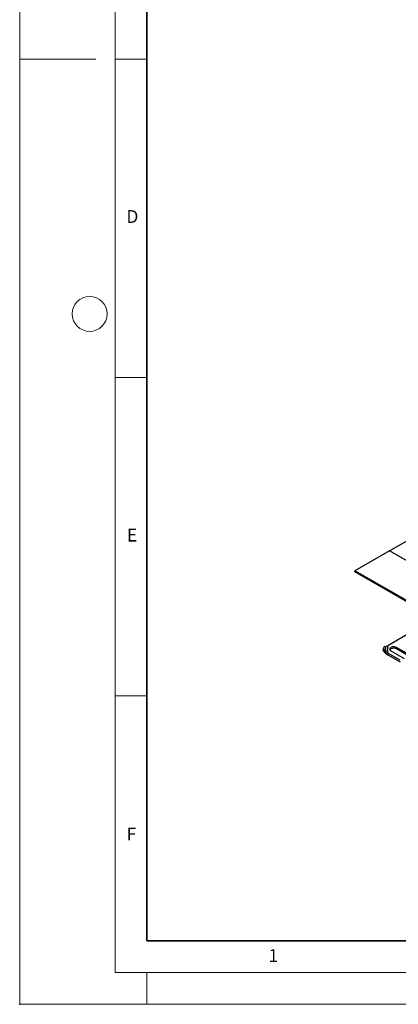
# Model space of a CAD drawing. Units: millimetres. Extents: x 0 to 668, y 0 to 297.
# Drawn here: x 0 to 60, y 0 to 155 of the extents above; entities that cross this region are included whole.
import ezdxf

# ---------------------------------------------------------------- set-up
doc = ezdxf.new("R2010")
doc.units = ezdxf.units.MM
doc.header["$PDSIZE"] = -1
doc.styles.add('SLDTEXTSTYLE0', font='TXT', dxfattribs={"width": 0.605})

msp = doc.modelspace()

# ---------------------------------------------------------------- linework, layer by layer
at = {"color": 7, "linetype": 'Continuous', "lineweight": 18}
for p, q in [((0, 0), (0, 297)), ((15, 292), (15, 5)), ((12, 148.5), (0, 148.5)), ((15, 148.5), (20, 148.5)), ((15, 98.5), (20, 98.5)), ((15, 48.5), (20, 48.5)), ((15, 5), (415, 5)), ((20, 5), (20, 0)), ((0, 0), (420, 0))]:
    msp.add_line(p, q, dxfattribs=at)
at = {"color": 7, "linetype": 'Continuous', "lineweight": 35}
for p, q in [((20, 287), (20, 10)), ((20, 10), (415, 10))]:
    msp.add_line(p, q, dxfattribs=at)
at = {"color": 7, "linetype": 'Continuous', "lineweight": 25}
for p, q in [((58.196239, 71.286547), (68.045226, 76.972246)), ((58.196039, 71.286662), (52.741215, 68.13766)), ((62.84274, 68.604178), (58.196039, 71.286662)), ((62.84274, 68.604178), (58.196239, 71.286547)), ((64.458984, 61.373135), (52.741215, 68.13766)), ((52.741215, 67.962686), (52.741215, 68.13766)), ((64.458984, 61.198162), (52.741215, 67.962686)), ((57.919205, 56.399484), (61.854386, 58.671216)), ((57.27172, 56.090819), (57.150972, 55.87938)), ((57.434233, 56.202467), (57.617335, 56.249379)), ((57.617335, 56.249379), (57.919205, 56.399484)), ((57.617335, 55.432971), (57.617335, 56.249379)), ((57.919205, 55.173576), (57.919205, 56.399484)), ((61.403109, 54.853492), (59.281788, 56.078104)), ((59.281788, 56.078104), (59.281788, 55.844807)), ((61.403109, 54.620194), (59.281788, 55.844807)), ((57.434233, 55.619318), (57.313485, 55.407879)), ((57.313485, 55.407879), (57.496586, 55.221532)), ((57.617335, 55.432971), (57.434233, 55.619318)), ((57.496586, 55.221532), (57.617335, 55.432971)), ((57.496586, 55.221532), (57.919205, 54.940278)), ((57.919205, 55.173576), (57.617335, 55.432971)), ((59.83625, 54.066889), (57.919205, 55.173576)), ((57.919205, 55.173576), (57.919205, 54.940278)), ((57.919205, 54.940278), (59.83625, 53.833592)), ((58.372651, 55.55327), (60.493971, 54.328658))]:
    msp.add_line(p, q, dxfattribs=at)
at = {"color": 7, "linetype": 'Continuous', "lineweight": 25, "flags": 128}
for points in [[(57.434233, 56.202467), (57.353725, 56.170635), (57.293902, 56.122124), (57.257063, 56.058797), (57.244625, 55.983088), (57.257063, 55.897906), (57.293902, 55.806526), (57.353725, 55.712458), (57.434233, 55.619318)], [(59.281788, 56.078104), (59.135308, 56.141406), (58.963869, 56.178319), (58.781359, 56.185855), (58.602564, 56.163402), (58.44197, 56.112779), (58.312586, 56.038087), (58.224895, 55.945378), (58.186, 55.842162), (58.199054, 55.736801), (58.262997, 55.637831), (58.372651, 55.55327)], [(59.281788, 55.844807), (59.135308, 55.908108), (58.963869, 55.945022), (58.781359, 55.952558), (58.602564, 55.930104), (58.44197, 55.879481), (58.312586, 55.80479), (58.224895, 55.712081), (58.216944, 55.699038)]]:
    msp.add_lwpolyline(points, dxfattribs=at)
at = {"color": 7, "linetype": 'Continuous', "lineweight": 18}
msp.add_circle((11, 108.5), 2.75, dxfattribs=at)
at = {"color": 7, "linetype": 'Continuous', "lineweight": 25}
msp.add_arc((57.555792, 55.755153), 0.423452, 162.94034722, 235.0949263, dxfattribs=at)
msp.add_point((0, 0))

# ---------------------------------------------------------------- texts
at = {"color": 7, "linetype": 'Continuous', "lineweight": 18, "char_height": 2, "attachment_point": 2, "style": 'SLDTEXTSTYLE0'}
for s, insert in [('D', (17.735944, 124.801787)), ('E', (17.689794, 74.726763)), ('F', (17.593693, 27.773322)), ('1', (39.900949, 8.662312))]:
    msp.add_mtext(s, dxfattribs=dict(at, insert=insert))

doc.saveas('drawing.dxf')
